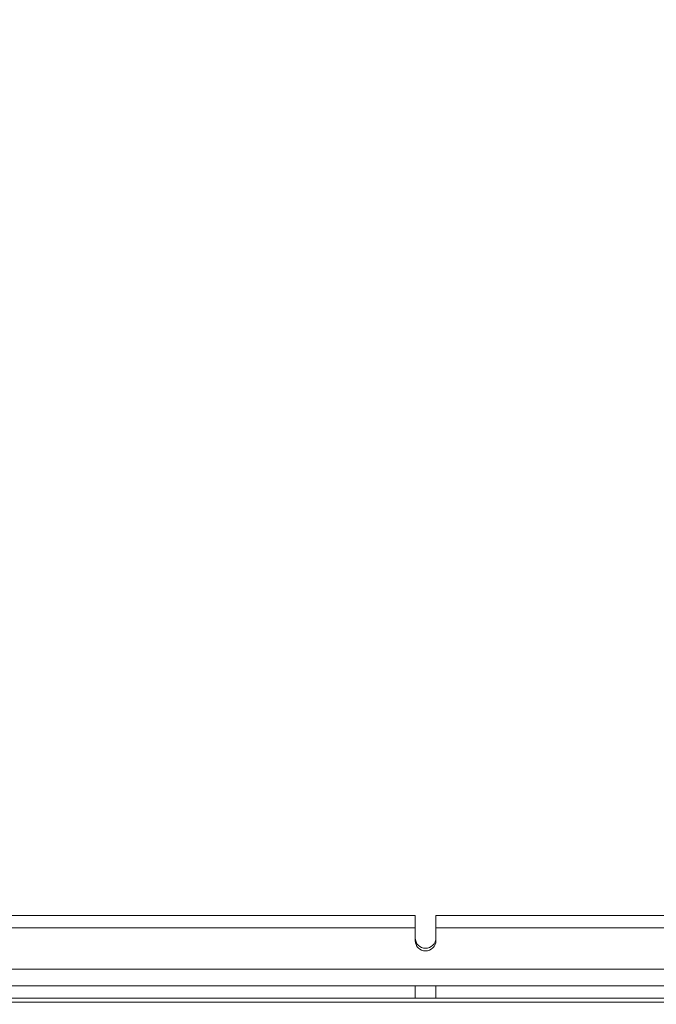
# Model space of a CAD drawing. Units: millimetres. Extents: x -1922 to 5131, y -5834 to 1868.
# Drawn here: x 179 to 333, y -2002 to -1763 of the extents above; entities that cross this region are included whole.
import ezdxf

# ---------------------------------------------------------------- set-up
doc = ezdxf.new("R2010")
doc.units = ezdxf.units.MM
doc.header["$LTSCALE"] = 0.2
doc.header["$MEASUREMENT"] = 0
doc.header["$PDMODE"] = 1
doc.layers.add('HAGS-Dim Plan', color=7, linetype='Continuous', lineweight=100)
doc.layers.add('HAGS-Plan', color=7, linetype='Continuous')
doc.styles.get("Standard").update_dxf_attribs({"font": 'g13f12d.shx', "height": 300})
doc.dimstyles.new('HAGS - Dim Plan', dxfattribs={"dimtxt": 300, "dimasz": 200, "dimexe": 0.18, "dimexo": 0.0625, "dimgap": 150, "dimtad": 0, "dimlfac": 0.001, "dimrnd": 0.05, "dimzin": 1, "dimdsep": 46, "dimtxsty": 'Standard', "dimblk": 'HAGS - Dim Plan arrow', "dimcen": 0.1, "dimse1": 1, "dimse2": 1, "dimclrd": 1, "dimadec": 0, "dimazin": 0, "dimtfac": 1, "dimtofl": 0, "dimtmove": 0, "dimatfit": 3, "dimfxl": 1, "dimtolj": 1, "dimtzin": 0, "dimarcsym": 0})

# ---------------------------------------------------------------- blocks, each defined once
blk = doc.blocks.new('HAGS - Dim Plan arrow')
at = {"color": 1, "lineweight": 0}
blk.add_lwpolyline([(0, 0, 0, 0.35, 0), (-1, 0, 0.015, 0.015, 0)], format="xyseb", dxfattribs=at)
blk = doc.blocks.new('*D70')
at = {"layer": 'Defpoints', "color": 0, "transparency": 16777216}
for p in [(4273.49, -331.79), (-1922.46, -2610), (-1922.46, -5130.14)]:
    blk.add_point(p, dxfattribs=at)
at = {"layer": 'HAGS-Dim Plan', "color": 1, "lineweight": -2, "transparency": 16777216}
for p, q in [((-1722.46, -5130.14), (561.1, -5130.14)), ((4073.49, -5130.14), (1789.93, -5130.14))]:
    blk.add_line(p, q, dxfattribs=at)
at = {"layer": 'HAGS-Dim Plan', "color": 1, "lineweight": -2, "transparency": 16777216, "xscale": 200, "yscale": 200, "zscale": 200, "rotation": 180}
blk.add_blockref('HAGS - Dim Plan arrow', (-1922.46, -5130.14), dxfattribs=at)
at = {"layer": 'HAGS-Dim Plan', "color": 1, "lineweight": -2, "transparency": 16777216, "xscale": 200, "yscale": 200, "zscale": 200}
blk.add_blockref('HAGS - Dim Plan arrow', (4273.49, -5130.14), dxfattribs=at)
at = {"layer": 'HAGS-Dim Plan', "color": 0, "transparency": 16777216, "insert": (1175.51, -5130.14), "char_height": 300, "attachment_point": 5}
blk.add_mtext('\\A1;6.20m', dxfattribs=at)
blk = doc.blocks.new('*D72')
at = {"layer": 'Defpoints', "color": 0, "transparency": 16777216}
for p in [(2773.49, -544.09, 142.54), (-422.46, -2061.6, 118.22), (-422.46, -4666.47)]:
    blk.add_point(p, dxfattribs=at)
at = {"layer": 'HAGS-Dim Plan', "color": 1, "lineweight": -2, "transparency": 16777216}
for p, q in [((-222.46, -4666.47), (570.08, -4666.47)), ((2573.49, -4666.47), (1780.95, -4666.47))]:
    blk.add_line(p, q, dxfattribs=at)
at = {"layer": 'HAGS-Dim Plan', "color": 1, "lineweight": -2, "transparency": 16777216, "xscale": 200, "yscale": 200, "zscale": 200, "rotation": 180}
blk.add_blockref('HAGS - Dim Plan arrow', (-422.46, -4666.47), dxfattribs=at)
at = {"layer": 'HAGS-Dim Plan', "color": 1, "lineweight": -2, "transparency": 16777216, "xscale": 200, "yscale": 200, "zscale": 200}
blk.add_blockref('HAGS - Dim Plan arrow', (2773.49, -4666.47), dxfattribs=at)
at = {"layer": 'HAGS-Dim Plan', "color": 0, "transparency": 16777216, "insert": (1175.51, -4666.47), "char_height": 300, "attachment_point": 5}
blk.add_mtext('\\A1;3.20m', dxfattribs=at)
blk = doc.blocks.new('A$Cac483d45')
at = {"layer": 'HAGS-Plan', "linetype": 'Continuous', "lineweight": 0}
for p, q in [((167.97, -1980.02), (274.97, -1980.02)), ((167.97, -1980.02), (274.97, -1980.02)), ((274.97, -1980.02), (274.97, -1983.07)), ((274.97, -1980.02), (274.97, -1983.07)), ((279.97, -1983.07), (279.97, -1980.02)), ((279.97, -1980.02), (386.97, -1980.02)), ((279.97, -1983.07), (279.97, -1980.02)), ((279.97, -1980.02), (386.97, -1980.02)), ((167.97, -1983.02), (274.97, -1983.02)), ((167.97, -1983.02), (274.97, -1983.02)), ((274.97, -1985.45), (274.97, -1983.07)), ((274.97, -1985.45), (274.97, -1983.07)), ((279.97, -1983.02), (386.97, -1983.02)), ((279.97, -1983.02), (386.97, -1983.02)), ((279.97, -1983.07), (279.97, -1985.45)), ((279.97, -1983.07), (279.97, -1985.45)), ((274.97, -1985.45), (274.97, -1986.11)), ((274.97, -1985.45), (274.97, -1986.11)), ((279.97, -1986.11), (279.97, -1985.45)), ((279.97, -1986.11), (279.97, -1985.45)), ((629.97, -1993.02), (36.97, -1993.02)), ((629.97, -1993.02), (36.97, -1993.02)), ((36.97, -1997.02), (629.97, -1997.02)), ((36.97, -1997.02), (629.97, -1997.02)), ((274.97, -1997.02), (274.97, -2000.02)), ((279.97, -1997.02), (279.97, -2000.02)), ((36.97, -2000.02), (629.97, -2000.02)), ((36.97, -2000.02), (629.97, -2000.02)), ((18.97, -2001.02), (647.97, -2001.02))]:
    blk.add_line(p, q, dxfattribs=at)
at = {"layer": 'HAGS-Plan', "linetype": 'Continuous', "lineweight": 0, "extrusion": (-5.46179e-32, -2.45977e-16, -1)}
blk.add_arc((-277.47, -1985.45), 2.5, 180, 0, dxfattribs=at)
blk.add_arc((-277.47, -1985.45), 2.5, 180, 0, dxfattribs=at)
at = {"layer": 'HAGS-Plan', "linetype": 'Continuous', "lineweight": 0}
blk.add_arc((277.47, -1986.11), 2.5, 180, 0, dxfattribs=at)
blk.add_arc((277.47, -1986.11), 2.5, 180, 0, dxfattribs=at)

msp = doc.modelspace()

# ---------------------------------------------------------------- block references
at = {"layer": 'HAGS-Plan'}
msp.add_blockref('A$Cac483d45', (0, 0), dxfattribs=at)

# ---------------------------------------------------------------- dimensions: what is measured, and where the dimension line sits
at = {"layer": 'HAGS-Dim Plan'}
for base, p1, p2, picture, middle in [((-1922.464, -5130.135), (4273.489, -331.788), (-1922.464, -2610.004), '*D70', (1175.512, -5130.135)), ((-422.464, -4666.466), (2773.489, -544.088, 142.539), (-422.464, -2061.604, 118.216), '*D72', (1175.512, -4666.466))]:
    dim = msp.add_linear_dim(base=base, p1=p1, p2=p2, dimstyle='HAGS - Dim Plan', override={"dimpost": 'm'}, dxfattribs=at)
    dim.commit()
    dim.dimension.update_dxf_attribs({"geometry": picture, "text_midpoint": middle, "dimtype": 160})

doc.saveas('drawing.dxf')
